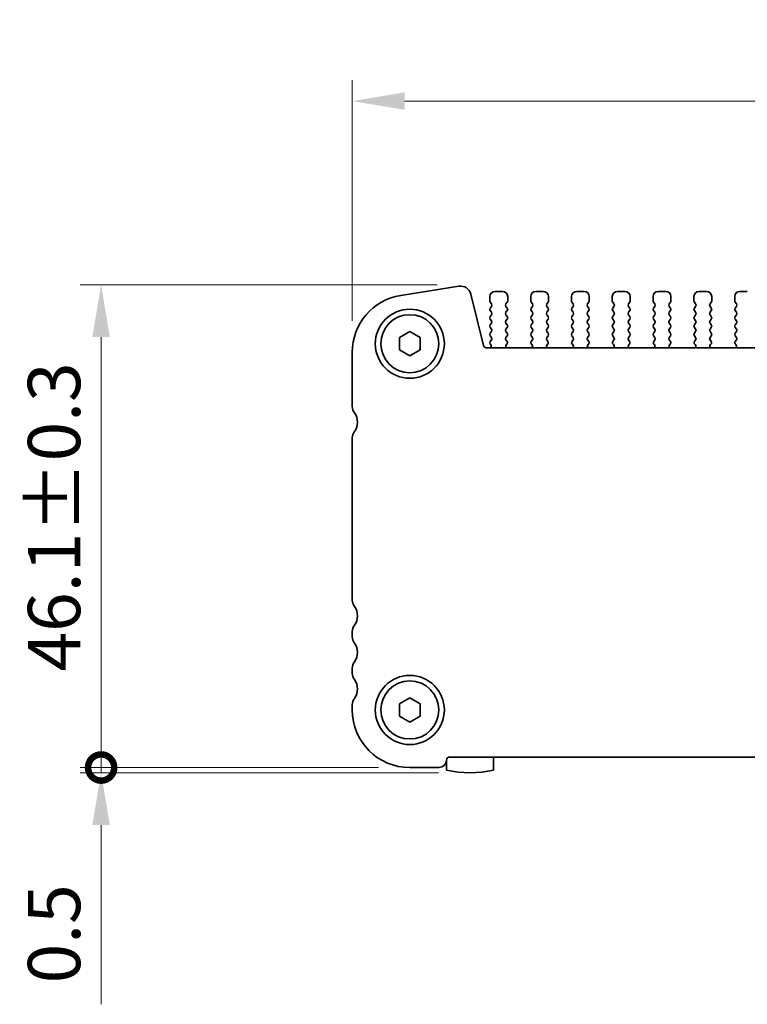
# Model space of a CAD drawing. Units: millimetres. Extents: x 0 to 2972, y 0 to 562.
# Drawn here: x 697 to 767, y 205 to 299 of the extents above; entities that cross this region are included whole.
import ezdxf

# ---------------------------------------------------------------- set-up
doc = ezdxf.new("R2010")
doc.units = ezdxf.units.MM
doc.layers.get('Defpoints').update_dxf_attribs({"lineweight": 25})
for name, color, linetype, lineweight in [('Dimension (ISO)', 7, 'Continuous', 18), ('Dimension (ISO) @ 1', 7, 'Continuous', 18), ('Visible (ISO)', 7, 'Continuous', 35)]:
    doc.layers.add(name, color=color, linetype=linetype, lineweight=lineweight)
doc.styles.add('Note Text (TK)', font='MS PGothic.ttf')
doc.dimstyles.new('Default - Method 1b (TK)', dxfattribs={"dimtxt": 2.5, "dimasz": 2.5, "dimexe": 1, "dimexo": 1.5, "dimgap": 1, "dimtad": 1, "dimrnd": 1e-08, "dimdsep": 46, "dimtxsty": 'Note Text (TK)', "dimcen": 0.09, "dimdle": 5, "dimclrd": 100, "dimclre": 100, "dimclrt": 7, "dimadec": 1, "dimazin": 1, "dimtfac": 1, "dimtmove": 0, "dimatfit": 3, "dimfxl": 1, "dimtolj": 1, "dimlwd": -1, "dimlwe": -1, "dimarcsym": 0})

# ---------------------------------------------------------------- blocks, each defined once
blk = doc.blocks.new('*D31')
at = {"layer": 'Defpoints', "color": 0}
for p in [(835.222, 291.52), (729.222, 267.52), (835.222, 267.52)]:
    blk.add_point(p, dxfattribs=at)
at = {"layer": 'Dimension (ISO)', "color": 100}
for p, q in [((729.222, 270.52), (729.222, 293.52)), ((835.222, 270.52), (835.222, 293.52)), ((734.222, 291.52), (830.222, 291.52))]:
    blk.add_line(p, q, dxfattribs=at)
for points in [[(734.222, 292.353), (734.222, 290.687), (729.222, 291.52)], [(830.222, 292.353), (830.222, 290.687), (835.222, 291.52)]]:
    blk.add_solid(points, dxfattribs=at)
at = {"layer": 'Dimension (ISO)', "color": 7, "insert": (769.324, 296.02), "char_height": 5, "attachment_point": 4, "style": 'Note Text (TK)'}
blk.add_mtext('\\A1;106±0.3', dxfattribs=at)
blk = doc.blocks.new('_DotSmall')
at = {"color": 0, "linetype": 'ByBlock', "const_width": 0.5}
blk.add_lwpolyline([(-0.0625, 0, 1), (0.0625, 0, 1)], format="xyb", close=True, dxfattribs=at)
blk = doc.blocks.new('*D32')
at = {"layer": 'Defpoints', "color": 0}
for p in [(740.32, 273.975), (705.222, 227.84), (734.722, 227.84)]:
    blk.add_point(p, dxfattribs=at)
at = {"layer": 'Dimension (ISO)', "color": 100}
for p, q in [((737.32, 273.975), (703.222, 273.975)), ((705.222, 268.975), (705.222, 227.84)), ((731.722, 227.84), (703.222, 227.84))]:
    blk.add_line(p, q, dxfattribs=at)
blk.add_solid([(704.388, 268.975), (706.055, 268.975), (705.222, 273.975)], dxfattribs=at)
at = {"layer": 'Dimension (ISO)', "color": 100, "xscale": 5, "yscale": 5, "zscale": 5, "rotation": 270}
blk.add_blockref('_DotSmall', (705.222, 227.84), dxfattribs=at)
at = {"layer": 'Dimension (ISO)', "color": 7, "insert": (700.722, 237.015), "char_height": 5, "attachment_point": 4, "rotation": 90, "style": 'Note Text (TK)'}
blk.add_mtext('\\A1;46.1±0.3', dxfattribs=at)
blk = doc.blocks.new('*D18')
at = {"layer": 'Defpoints', "color": 0}
for p in [(734.722, 227.84), (705.222, 227.34), (740.472, 227.34)]:
    blk.add_point(p, dxfattribs=at)
at = {"layer": 'Dimension (ISO)', "color": 100}
for p, q in [((705.222, 227.84), (705.222, 232.84)), ((731.722, 227.84), (703.222, 227.84)), ((705.222, 227.84), (705.222, 227.34)), ((737.472, 227.34), (703.222, 227.34)), ((705.222, 222.34), (705.222, 205.215))]:
    blk.add_line(p, q, dxfattribs=at)
blk.add_solid([(704.388, 222.34), (706.055, 222.34), (705.222, 227.34)], dxfattribs=at)
at = {"layer": 'Dimension (ISO)', "color": 100, "xscale": 5, "yscale": 5, "zscale": 5, "rotation": 270}
blk.add_blockref('_DotSmall', (705.222, 227.84), dxfattribs=at)
at = {"layer": 'Dimension (ISO)', "color": 7, "insert": (700.722, 207.215), "char_height": 5, "attachment_point": 4, "rotation": 90, "style": 'Note Text (TK)'}
blk.add_mtext('\\A1;0.5', dxfattribs=at)

msp = doc.modelspace()

# ---------------------------------------------------------------- linework, layer by layer
at = {"layer": 'Visible (ISO)'}
for p, q in [((739.4147, 273.8319), (733.8612, 272.9523)), ((741.7679, 268.1672), (740.5415, 273.0862)), ((743.5716, 273.3398), (742.8716, 273.3398)), ((747.4716, 273.3398), (746.7716, 273.3398)), ((751.3716, 273.3398), (750.6716, 273.3398)), ((755.2716, 273.3398), (754.5716, 273.3398)), ((759.1716, 273.3398), (758.4716, 273.3398)), ((763.0716, 273.3398), (762.3716, 273.3398)), ((766.9716, 273.3398), (766.2716, 273.3398)), ((742.3716, 272.8398), (742.3716, 272.4198)), ((742.4116, 272.2998), (742.5316, 272.1398)), ((743.9116, 272.1398), (744.0316, 272.2998)), ((744.0716, 272.4198), (744.0716, 272.8398)), ((746.2716, 272.8398), (746.2716, 272.4198)), ((746.3116, 272.2998), (746.4316, 272.1398)), ((747.8116, 272.1398), (747.9316, 272.2998)), ((747.9716, 272.4198), (747.9716, 272.8398)), ((750.1716, 272.8398), (750.1716, 272.4198)), ((750.2116, 272.2998), (750.3316, 272.1398)), ((751.7116, 272.1398), (751.8316, 272.2998)), ((751.8716, 272.4198), (751.8716, 272.8398)), ((754.0716, 272.8398), (754.0716, 272.4198)), ((754.1116, 272.2998), (754.2316, 272.1398)), ((755.6116, 272.1398), (755.7316, 272.2998)), ((755.7716, 272.4198), (755.7716, 272.8398)), ((757.9716, 272.8398), (757.9716, 272.4198)), ((758.0116, 272.2998), (758.1316, 272.1398)), ((759.5116, 272.1398), (759.6316, 272.2998)), ((759.6716, 272.4198), (759.6716, 272.8398)), ((761.8716, 272.8398), (761.8716, 272.4198)), ((761.9116, 272.2998), (762.0316, 272.1398)), ((763.4116, 272.1398), (763.5316, 272.2998)), ((763.5716, 272.4198), (763.5716, 272.8398)), ((765.7716, 272.8398), (765.7716, 272.4198)), ((765.8116, 272.2998), (765.9316, 272.1398)), ((742.5316, 271.8998), (742.4116, 271.7398)), ((742.4116, 271.4998), (742.5316, 271.3398)), ((742.5316, 271.0998), (742.4116, 270.9398)), ((744.0316, 271.7398), (743.9116, 271.8998)), ((743.9116, 271.3398), (744.0316, 271.4998)), ((744.0316, 270.9398), (743.9116, 271.0998)), ((746.4316, 271.8998), (746.3116, 271.7398)), ((746.3116, 271.4998), (746.4316, 271.3398)), ((746.4316, 271.0998), (746.3116, 270.9398)), ((747.9316, 271.7398), (747.8116, 271.8998)), ((747.8116, 271.3398), (747.9316, 271.4998)), ((747.9316, 270.9398), (747.8116, 271.0998)), ((750.3316, 271.8998), (750.2116, 271.7398)), ((750.2116, 271.4998), (750.3316, 271.3398)), ((750.3316, 271.0998), (750.2116, 270.9398)), ((751.8316, 271.7398), (751.7116, 271.8998)), ((751.7116, 271.3398), (751.8316, 271.4998)), ((751.8316, 270.9398), (751.7116, 271.0998)), ((754.2316, 271.8998), (754.1116, 271.7398)), ((754.1116, 271.4998), (754.2316, 271.3398)), ((754.2316, 271.0998), (754.1116, 270.9398)), ((755.7316, 271.7398), (755.6116, 271.8998)), ((755.6116, 271.3398), (755.7316, 271.4998)), ((755.7316, 270.9398), (755.6116, 271.0998)), ((758.1316, 271.8998), (758.0116, 271.7398)), ((758.0116, 271.4998), (758.1316, 271.3398)), ((758.1316, 271.0998), (758.0116, 270.9398)), ((759.6316, 271.7398), (759.5116, 271.8998)), ((759.5116, 271.3398), (759.6316, 271.4998)), ((759.6316, 270.9398), (759.5116, 271.0998)), ((762.0316, 271.8998), (761.9116, 271.7398)), ((761.9116, 271.4998), (762.0316, 271.3398)), ((762.0316, 271.0998), (761.9116, 270.9398)), ((763.5316, 271.7398), (763.4116, 271.8998)), ((763.4116, 271.3398), (763.5316, 271.4998)), ((763.5316, 270.9398), (763.4116, 271.0998)), ((765.9316, 271.8998), (765.8116, 271.7398)), ((765.8116, 271.4998), (765.9316, 271.3398)), ((765.9316, 271.0998), (765.8116, 270.9398)), ((742.4116, 270.6998), (742.5316, 270.5398)), ((742.5316, 270.2998), (742.4116, 270.1398)), ((743.9116, 270.5398), (744.0316, 270.6998)), ((744.0316, 270.1398), (743.9116, 270.2998)), ((746.3116, 270.6998), (746.4316, 270.5398)), ((746.4316, 270.2998), (746.3116, 270.1398)), ((747.8116, 270.5398), (747.9316, 270.6998)), ((747.9316, 270.1398), (747.8116, 270.2998)), ((750.2116, 270.6998), (750.3316, 270.5398)), ((750.3316, 270.2998), (750.2116, 270.1398)), ((751.7116, 270.5398), (751.8316, 270.6998)), ((751.8316, 270.1398), (751.7116, 270.2998)), ((754.1116, 270.6998), (754.2316, 270.5398)), ((754.2316, 270.2998), (754.1116, 270.1398)), ((755.6116, 270.5398), (755.7316, 270.6998)), ((755.7316, 270.1398), (755.6116, 270.2998)), ((758.0116, 270.6998), (758.1316, 270.5398)), ((758.1316, 270.2998), (758.0116, 270.1398)), ((759.5116, 270.5398), (759.6316, 270.6998)), ((759.6316, 270.1398), (759.5116, 270.2998)), ((761.9116, 270.6998), (762.0316, 270.5398)), ((762.0316, 270.2998), (761.9116, 270.1398)), ((763.4116, 270.5398), (763.5316, 270.6998)), ((763.5316, 270.1398), (763.4116, 270.2998)), ((765.8116, 270.6998), (765.9316, 270.5398)), ((765.9316, 270.2998), (765.8116, 270.1398)), ((733.7216, 268.9171), (734.7216, 269.4945)), ((734.7216, 269.4945), (735.7216, 268.9171)), ((742.4116, 269.8998), (742.5316, 269.7398)), ((742.5316, 269.4998), (742.4116, 269.3398)), ((742.4116, 269.0998), (742.5316, 268.9398)), ((743.9116, 269.7398), (744.0316, 269.8998)), ((744.0316, 269.3398), (743.9116, 269.4998)), ((743.9116, 268.9398), (744.0316, 269.0998)), ((746.3116, 269.8998), (746.4316, 269.7398)), ((746.4316, 269.4998), (746.3116, 269.3398)), ((746.3116, 269.0998), (746.4316, 268.9398)), ((747.8116, 269.7398), (747.9316, 269.8998)), ((747.9316, 269.3398), (747.8116, 269.4998)), ((747.8116, 268.9398), (747.9316, 269.0998)), ((750.2116, 269.8998), (750.3316, 269.7398)), ((750.3316, 269.4998), (750.2116, 269.3398)), ((750.2116, 269.0998), (750.3316, 268.9398)), ((751.7116, 269.7398), (751.8316, 269.8998)), ((751.8316, 269.3398), (751.7116, 269.4998)), ((751.7116, 268.9398), (751.8316, 269.0998)), ((754.1116, 269.8998), (754.2316, 269.7398)), ((754.2316, 269.4998), (754.1116, 269.3398)), ((754.1116, 269.0998), (754.2316, 268.9398)), ((755.6116, 269.7398), (755.7316, 269.8998)), ((755.7316, 269.3398), (755.6116, 269.4998)), ((755.6116, 268.9398), (755.7316, 269.0998)), ((758.0116, 269.8998), (758.1316, 269.7398)), ((758.1316, 269.4998), (758.0116, 269.3398)), ((758.0116, 269.0998), (758.1316, 268.9398)), ((759.5116, 269.7398), (759.6316, 269.8998)), ((759.6316, 269.3398), (759.5116, 269.4998)), ((759.5116, 268.9398), (759.6316, 269.0998)), ((761.9116, 269.8998), (762.0316, 269.7398)), ((762.0316, 269.4998), (761.9116, 269.3398)), ((761.9116, 269.0998), (762.0316, 268.9398)), ((763.4116, 269.7398), (763.5316, 269.8998)), ((763.5316, 269.3398), (763.4116, 269.4998)), ((763.4116, 268.9398), (763.5316, 269.0998)), ((765.8116, 269.8998), (765.9316, 269.7398)), ((765.9316, 269.4998), (765.8116, 269.3398)), ((765.8116, 269.0998), (765.9316, 268.9398)), ((733.7216, 267.7624), (733.7216, 268.9171)), ((735.7216, 268.9171), (735.7216, 267.7624)), ((742.5316, 268.6998), (742.4116, 268.5398)), ((742.4116, 268.2998), (742.4544, 268.252)), ((744.0173, 268.5589), (743.9116, 268.6998)), ((743.9536, 268.2526), (743.9984, 268.2971)), ((746.4316, 268.6998), (746.326, 268.5589)), ((746.3449, 268.2971), (746.3896, 268.2526)), ((747.9173, 268.5589), (747.8116, 268.6998)), ((747.8536, 268.2526), (747.8984, 268.2971)), ((750.3316, 268.6998), (750.226, 268.5589)), ((750.2449, 268.2971), (750.2896, 268.2526)), ((751.8173, 268.5589), (751.7116, 268.6998)), ((751.7536, 268.2526), (751.7984, 268.2971)), ((754.2316, 268.6998), (754.126, 268.5589)), ((754.1449, 268.2971), (754.1896, 268.2526)), ((755.7173, 268.5589), (755.6116, 268.6998)), ((755.6536, 268.2526), (755.6984, 268.2971)), ((758.1316, 268.6998), (758.026, 268.5589)), ((758.0449, 268.2971), (758.0896, 268.2526)), ((759.6173, 268.5589), (759.5116, 268.6998)), ((759.5536, 268.2526), (759.5984, 268.2971)), ((762.0316, 268.6998), (761.926, 268.5589)), ((761.9449, 268.2971), (761.9896, 268.2526)), ((763.5173, 268.5589), (763.4116, 268.6998)), ((763.4536, 268.2526), (763.4984, 268.2971)), ((765.9316, 268.6998), (765.826, 268.5589)), ((765.8449, 268.2971), (765.8896, 268.2526)), ((729.2216, 267.5201), (729.2216, 262.3398)), ((734.7216, 267.1851), (733.7216, 267.7624)), ((735.7216, 267.7624), (734.7216, 267.1851)), ((822.3843, 267.9398), (742.059, 267.9398)), ((729.2216, 259.3398), (729.2216, 243.8398)), ((729.2216, 240.8398), (729.2216, 240.3398)), ((729.2216, 237.3398), (729.2216, 236.8398)), ((733.7216, 233.9171), (734.7216, 234.4945)), ((734.7216, 234.4945), (735.7216, 233.9171)), ((729.2216, 233.8398), (729.2216, 233.3398)), ((733.7216, 232.7624), (733.7216, 233.9171)), ((735.7216, 233.9171), (735.7216, 232.7624)), ((734.7216, 232.1851), (733.7216, 232.7624)), ((735.7216, 232.7624), (734.7216, 232.1851)), ((738.5216, 228.8398), (825.9216, 228.8398)), ((742.7216, 227.5962), (742.7216, 228.8398)), ((734.7216, 227.8398), (737.5216, 227.8398)), ((738.2216, 228.5398), (738.2216, 227.5962))]:
    msp.add_line(p, q, dxfattribs=at)
for centre, radius in [((734.7216, 268.3398), 3.3), ((734.7216, 268.3398), 2.77), ((734.7216, 233.3398), 3.3), ((734.7216, 233.3398), 2.77)]:
    msp.add_circle(centre, radius, dxfattribs=at)
for centre, radius, start, end in [((739.5712, 272.8442), 1, 14, 99), ((734.7216, 267.5201), 5.5, 99, 180), ((742.8716, 272.8398), 0.5, 90, 180), ((743.5716, 272.8398), 0.5, 0, 90), ((746.7716, 272.8398), 0.5, 90, 180), ((747.4716, 272.8398), 0.5, 0, 90), ((750.6716, 272.8398), 0.5, 90, 180), ((751.3716, 272.8398), 0.5, 0, 90), ((754.5716, 272.8398), 0.5, 90, 180), ((755.2716, 272.8398), 0.5, 0, 90), ((758.4716, 272.8398), 0.5, 90, 180), ((759.1716, 272.8398), 0.5, 0, 90), ((762.3716, 272.8398), 0.5, 90, 180), ((763.0716, 272.8398), 0.5, 0, 90), ((766.2716, 272.8398), 0.5, 90, 180), ((742.5716, 272.4198), 0.2, 180, 216.869898), ((742.3716, 272.0198), 0.2, 323.130102, 36.869898), ((744.0716, 272.0198), 0.2, 143.130102, 216.869898), ((743.8716, 272.4198), 0.2, 323.130102, 0), ((746.4716, 272.4198), 0.2, 180, 216.869898), ((746.2716, 272.0198), 0.2, 323.130102, 36.869898), ((747.9716, 272.0198), 0.2, 143.130102, 216.869898), ((747.7716, 272.4198), 0.2, 323.130102, 0), ((750.3716, 272.4198), 0.2, 180, 216.869898), ((750.1716, 272.0198), 0.2, 323.130102, 36.869898), ((751.8716, 272.0198), 0.2, 143.130102, 216.869898), ((751.6716, 272.4198), 0.2, 323.130102, 0), ((754.2716, 272.4198), 0.2, 180, 216.869898), ((754.0716, 272.0198), 0.2, 323.130102, 36.869898), ((755.7716, 272.0198), 0.2, 143.130102, 216.869898), ((755.5716, 272.4198), 0.2, 323.130102, 0), ((758.1716, 272.4198), 0.2, 180, 216.869898), ((757.9716, 272.0198), 0.2, 323.130102, 36.869898), ((759.6716, 272.0198), 0.2, 143.130102, 216.869898), ((759.4716, 272.4198), 0.2, 323.130102, 0), ((762.0716, 272.4198), 0.2, 180, 216.869898), ((761.8716, 272.0198), 0.2, 323.130102, 36.869898), ((763.5716, 272.0198), 0.2, 143.130102, 216.869898), ((763.3716, 272.4198), 0.2, 323.130102, 0), ((765.9716, 272.4198), 0.2, 180, 216.869898), ((765.7716, 272.0198), 0.2, 323.130102, 36.869898), ((742.5716, 271.6198), 0.2, 143.130102, 216.869898), ((742.3716, 271.2198), 0.2, 323.130102, 36.869898), ((744.0716, 271.2198), 0.2, 143.130102, 216.869898), ((743.8716, 271.6198), 0.2, 323.130102, 36.869898), ((746.4716, 271.6198), 0.2, 143.130102, 216.869898), ((746.2716, 271.2198), 0.2, 323.130102, 36.869898), ((747.9716, 271.2198), 0.2, 143.130102, 216.869898), ((747.7716, 271.6198), 0.2, 323.130102, 36.869898), ((750.3716, 271.6198), 0.2, 143.130102, 216.869898), ((750.1716, 271.2198), 0.2, 323.130102, 36.869898), ((751.8716, 271.2198), 0.2, 143.130102, 216.869898), ((751.6716, 271.6198), 0.2, 323.130102, 36.869898), ((754.2716, 271.6198), 0.2, 143.130102, 216.869898), ((754.0716, 271.2198), 0.2, 323.130102, 36.869898), ((755.7716, 271.2198), 0.2, 143.130102, 216.869898), ((755.5716, 271.6198), 0.2, 323.130102, 36.869898), ((758.1716, 271.6198), 0.2, 143.130102, 216.869898), ((757.9716, 271.2198), 0.2, 323.130102, 36.869898), ((759.6716, 271.2198), 0.2, 143.130102, 216.869898), ((759.4716, 271.6198), 0.2, 323.130102, 36.869898), ((762.0716, 271.6198), 0.2, 143.130102, 216.869898), ((761.8716, 271.2198), 0.2, 323.130102, 36.869898), ((763.5716, 271.2198), 0.2, 143.130102, 216.869898), ((763.3716, 271.6198), 0.2, 323.130102, 36.869898), ((765.9716, 271.6198), 0.2, 143.130102, 216.869898), ((765.7716, 271.2198), 0.2, 323.130102, 36.869898), ((742.5716, 270.8198), 0.2, 143.130102, 216.869898), ((742.5716, 270.0198), 0.2, 143.130102, 216.869898), ((742.3716, 270.4198), 0.2, 323.130102, 36.869898), ((744.0716, 270.4198), 0.2, 143.130102, 216.869898), ((743.8716, 270.8198), 0.2, 323.130102, 36.869898), ((743.8716, 270.0198), 0.2, 323.130102, 36.869898), ((746.4716, 270.8198), 0.2, 143.130102, 216.869898), ((746.4716, 270.0198), 0.2, 143.130102, 216.869898), ((746.2716, 270.4198), 0.2, 323.130102, 36.869898), ((747.9716, 270.4198), 0.2, 143.130102, 216.869898), ((747.7716, 270.8198), 0.2, 323.130102, 36.869898), ((747.7716, 270.0198), 0.2, 323.130102, 36.869898), ((750.3716, 270.8198), 0.2, 143.130102, 216.869898), ((750.3716, 270.0198), 0.2, 143.130102, 216.869898), ((750.1716, 270.4198), 0.2, 323.130102, 36.869898), ((751.8716, 270.4198), 0.2, 143.130102, 216.869898), ((751.6716, 270.8198), 0.2, 323.130102, 36.869898), ((751.6716, 270.0198), 0.2, 323.130102, 36.869898), ((754.2716, 270.8198), 0.2, 143.130102, 216.869898), ((754.2716, 270.0198), 0.2, 143.130102, 216.869898), ((754.0716, 270.4198), 0.2, 323.130102, 36.869898), ((755.7716, 270.4198), 0.2, 143.130102, 216.869898), ((755.5716, 270.8198), 0.2, 323.130102, 36.869898), ((755.5716, 270.0198), 0.2, 323.130102, 36.869898), ((758.1716, 270.8198), 0.2, 143.130102, 216.869898), ((758.1716, 270.0198), 0.2, 143.130102, 216.869898), ((757.9716, 270.4198), 0.2, 323.130102, 36.869898), ((759.6716, 270.4198), 0.2, 143.130102, 216.869898), ((759.4716, 270.8198), 0.2, 323.130102, 36.869898), ((759.4716, 270.0198), 0.2, 323.130102, 36.869898), ((762.0716, 270.8198), 0.2, 143.130102, 216.869898), ((762.0716, 270.0198), 0.2, 143.130102, 216.869898), ((761.8716, 270.4198), 0.2, 323.130102, 36.869898), ((763.5716, 270.4198), 0.2, 143.130102, 216.869898), ((763.3716, 270.8198), 0.2, 323.130102, 36.869898), ((763.3716, 270.0198), 0.2, 323.130102, 36.869898), ((765.9716, 270.8198), 0.2, 143.130102, 216.869898), ((765.9716, 270.0198), 0.2, 143.130102, 216.869898), ((765.7716, 270.4198), 0.2, 323.130102, 36.869898), ((742.5716, 269.2198), 0.2, 143.130102, 216.869898), ((742.3716, 269.6198), 0.2, 323.130102, 36.869898), ((744.0716, 269.6198), 0.2, 143.130102, 216.869898), ((743.8716, 269.2198), 0.2, 323.130102, 36.869898), ((746.4716, 269.2198), 0.2, 143.130102, 216.869898), ((746.2716, 269.6198), 0.2, 323.130102, 36.869898), ((747.9716, 269.6198), 0.2, 143.130102, 216.869898), ((747.7716, 269.2198), 0.2, 323.130102, 36.869898), ((750.3716, 269.2198), 0.2, 143.130102, 216.869898), ((750.1716, 269.6198), 0.2, 323.130102, 36.869898), ((751.8716, 269.6198), 0.2, 143.130102, 216.869898), ((751.6716, 269.2198), 0.2, 323.130102, 36.869898), ((754.2716, 269.2198), 0.2, 143.130102, 216.869898), ((754.0716, 269.6198), 0.2, 323.130102, 36.869898), ((755.7716, 269.6198), 0.2, 143.130102, 216.869898), ((755.5716, 269.2198), 0.2, 323.130102, 36.869898), ((758.1716, 269.2198), 0.2, 143.130102, 216.869898), ((757.9716, 269.6198), 0.2, 323.130102, 36.869898), ((759.6716, 269.6198), 0.2, 143.130102, 216.869898), ((759.4716, 269.2198), 0.2, 323.130102, 36.869898), ((762.0716, 269.2198), 0.2, 143.130102, 216.869898), ((761.8716, 269.6198), 0.2, 323.130102, 36.869898), ((763.5716, 269.6198), 0.2, 143.130102, 216.869898), ((763.3716, 269.2198), 0.2, 323.130102, 36.869898), ((765.9716, 269.2198), 0.2, 143.130102, 216.869898), ((765.7716, 269.6198), 0.2, 323.130102, 36.869898), ((742.059, 268.2398), 0.3, 194, 270), ((742.2975, 268.1279), 0.2, 289.846609, 38.348395), ((742.5716, 268.4198), 0.2, 143.130102, 216.869898), ((742.3716, 268.8198), 0.2, 323.130102, 36.869898), ((744.0716, 268.8198), 0.2, 143.130102, 216.869898), ((744.0947, 268.1108), 0.2, 134.853584, 238.799614), ((743.8573, 268.4389), 0.2, 314.853584, 36.869898), ((746.486, 268.4389), 0.2, 143.130102, 225.146416), ((746.2486, 268.1108), 0.2, 301.200386, 45.146416), ((746.2716, 268.8198), 0.2, 323.130102, 36.869898), ((747.9716, 268.8198), 0.2, 143.130102, 216.869898), ((747.9947, 268.1108), 0.2, 134.853584, 238.799614), ((747.7573, 268.4389), 0.2, 314.853584, 36.869898), ((750.386, 268.4389), 0.2, 143.130102, 225.146416), ((750.1486, 268.1108), 0.2, 301.200386, 45.146416), ((750.1716, 268.8198), 0.2, 323.130102, 36.869898), ((751.8716, 268.8198), 0.2, 143.130102, 216.869898), ((751.8947, 268.1108), 0.2, 134.853584, 238.799614), ((751.6573, 268.4389), 0.2, 314.853584, 36.869898), ((754.286, 268.4389), 0.2, 143.130102, 225.146416), ((754.0486, 268.1108), 0.2, 301.200386, 45.146416), ((754.0716, 268.8198), 0.2, 323.130102, 36.869898), ((755.7716, 268.8198), 0.2, 143.130102, 216.869898), ((755.7947, 268.1108), 0.2, 134.853584, 238.799614), ((755.5573, 268.4389), 0.2, 314.853584, 36.869898), ((758.186, 268.4389), 0.2, 143.130102, 225.146416), ((757.9486, 268.1108), 0.2, 301.200386, 45.146416), ((757.9716, 268.8198), 0.2, 323.130102, 36.869898), ((759.6716, 268.8198), 0.2, 143.130102, 216.869898), ((759.6947, 268.1108), 0.2, 134.853584, 238.799614), ((759.4573, 268.4389), 0.2, 314.853584, 36.869898), ((762.086, 268.4389), 0.2, 143.130102, 225.146416), ((761.8486, 268.1108), 0.2, 301.200386, 45.146416), ((761.8716, 268.8198), 0.2, 323.130102, 36.869898), ((763.5716, 268.8198), 0.2, 143.130102, 216.869898), ((763.5947, 268.1108), 0.2, 134.853584, 238.799614), ((763.3573, 268.4389), 0.2, 314.853584, 36.869898), ((765.986, 268.4389), 0.2, 143.130102, 225.146416), ((765.7486, 268.1108), 0.2, 301.200386, 45.146416), ((765.7716, 268.8198), 0.2, 323.130102, 36.869898), ((730.2216, 262.3398), 1, 180, 216.869898), ((728.2216, 260.8398), 1.5, 323.130102, 36.869898), ((730.2216, 259.3398), 1, 143.130102, 180), ((730.2216, 243.8398), 1, 180, 216.869898), ((728.2216, 242.3398), 1.5, 323.130102, 36.869898), ((730.2216, 240.8398), 1, 143.130102, 180), ((730.2216, 240.3398), 1, 180, 216.869898), ((728.2216, 238.8398), 1.5, 323.130102, 36.869898), ((730.2216, 237.3398), 1, 143.130102, 180), ((730.2216, 236.8398), 1, 180, 216.869898), ((728.2216, 235.3398), 1.5, 323.130102, 36.869898), ((730.2216, 233.8398), 1, 143.130102, 180), ((734.7216, 233.3398), 5.5, 180, 270), ((738.5216, 228.5398), 0.3, 90, 180), ((737.5216, 228.5398), 0.7, 270, 0), ((740.4716, 237.3398), 10, 256.997122, 283.002878)]:
    msp.add_arc(centre, radius, start, end, dxfattribs=at)

# ---------------------------------------------------------------- dimensions: what is measured, and where the dimension line sits
at = {"layer": 'Dimension (ISO) @ 1', "color": 100}
dim = msp.add_linear_dim(base=(835.2216, 291.5201), p1=(729.2216, 267.5201), p2=(835.2216, 267.5201), dimstyle='Default - Method 1b (TK)', override={"dimscale": 1, "dimtxt": 5, "dimasz": 5, "dimexe": 2, "dimexo": 3, "dimgap": 2, "dimdec": 2, "dimcen": 0.18, "dimtol": 1, "dimlim": 0, "dimtp": 0.3, "dimtm": 0.3, "dimtdec": 2, "dimtix": 0, "dimtofl": 0, "dimtmove": 0, "dimatfit": 1}, dxfattribs=at)
dim.commit()
dim.dimension.update_dxf_attribs({"geometry": '*D31', "text_midpoint": (782.2216, 291.5201), "dimtype": 128})
for base, p1, p2, override, picture, middle in [((705.2216, 227.8398), (740.3198, 273.9753), (734.7216, 227.8398), {"dimscale": 1, "dimtxt": 5, "dimasz": 5, "dimexe": 2, "dimexo": 3, "dimgap": 2, "dimdec": 1, "dimblk2": 'DotSmall', "dimsah": 1, "dimcen": 0.18, "dimdle": 0, "dimtol": 1, "dimlim": 0, "dimtp": 0.3, "dimtm": 0.3, "dimtdec": 2, "dimtix": 0, "dimtofl": 0, "dimtmove": 0, "dimatfit": 1}, '*D32', (705.2216, 250.9075)), ((705.2216, 227.3398), (734.7216, 227.8398), (740.4716, 227.3398), {"dimscale": 1, "dimtxt": 5, "dimasz": 5, "dimexe": 2, "dimexo": 3, "dimgap": 2, "dimdec": 2, "dimblk1": 'DotSmall', "dimsah": 1, "dimcen": 0.18, "dimdle": 0, "dimtol": 0, "dimlim": 0, "dimtp": 0, "dimtm": 0, "dimtdec": 2, "dimtix": 0, "dimtofl": 1, "dimtmove": 0, "dimatfit": 1}, '*D18', (705.2216, 211.2773))]:
    dim = msp.add_linear_dim(base=base, p1=p1, p2=p2, angle=90, dimstyle='Default - Method 1b (TK)', override=override, dxfattribs=at)
    dim.commit()
    dim.dimension.update_dxf_attribs({"geometry": picture, "text_midpoint": middle, "dimtype": 128})

doc.saveas('drawing.dxf')
